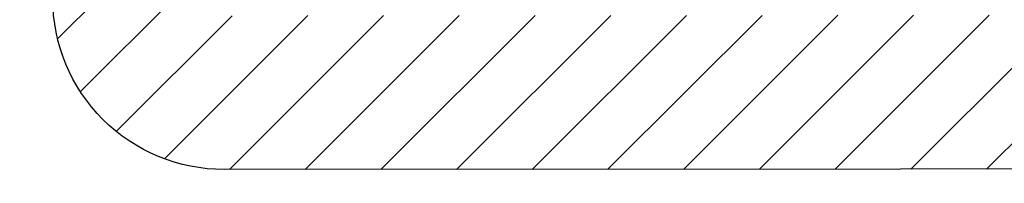
# Model space of a CAD drawing. Units: inches. Extents: x 0 to 402, y 0 to 258.
# Drawn here: x 41 to 41, y 60 to 60 of the extents above; entities that cross this region are included whole.
import ezdxf

# ---------------------------------------------------------------- set-up
doc = ezdxf.new("R2010")
doc.units = ezdxf.units.IN
doc.header["$MEASUREMENT"] = 0
doc.layers.get('Defpoints').update_dxf_attribs({"color": 253})
for name, color, linetype in [('ZP-ANNO-DIMS', 2, 'Continuous'), ('ZP-SECT-VINL', 130, 'Continuous'), ('ZP-SECT-VLHA', 124, 'Continuous')]:
    doc.layers.add(name, color=color, linetype=linetype)
doc.styles.get("Standard").update_dxf_attribs({"font": 'arial.ttf'})
doc.dimstyles.new('3 inch Tick', dxfattribs={"dimtxt": 0.25, "dimasz": 0.125, "dimexe": 0.09375, "dimexo": 0.25, "dimgap": 0.0875, "dimtad": 1, "dimdec": 4, "dimzin": 10, "dimdsep": 46, "dimlunit": 5, "dimtxsty": 'Standard', "dimblk1": 'ARCHTICK', "dimblk2": 'ARCHTICK', "dimsah": 1, "dimcen": 0.09, "dimclrd": 256, "dimclre": 256, "dimclrt": 255, "dimadec": 3, "dimazin": 2, "dimtfac": 0.75, "dimtdec": 4, "dimtofl": 0, "dimtmove": 2, "dimatfit": 3, "dimfxl": 1, "dimfrac": 2, "dimtolj": 1, "dimtzin": 0, "dimlwd": -1, "dimlwe": -1, "dimarcsym": 0})

# ---------------------------------------------------------------- blocks, each defined once
blk = doc.blocks.new('_ArchTick')
at = {"color": 0, "linetype": 'ByBlock', "const_width": 0.15}
blk.add_lwpolyline([(-0.5, -0.5), (0.5, 0.5)], dxfattribs=at)
blk = doc.blocks.new('*D59')
at = {"layer": 'Defpoints', "color": 0, "transparency": 16777216}
for p in [(41.77432458854892, 59.84484119338381), (26.31249999999997, 59.82615243323086), (26.31249999999997, 56.57569115999912)]:
    blk.add_point(p, dxfattribs=at)
at = {"layer": 'ZP-ANNO-DIMS', "transparency": 16777216}
for p, q in [((41.77432458854892, 59.82400786005048), (41.77432458854892, 56.56787865999912)), ((26.31249999999997, 59.80531909989752), (26.31249999999997, 56.56787865999912)), ((26.31249999999997, 56.57569115999912), (33.93582645980423, 56.57569115999912)), ((41.77432458854892, 56.57569115999912), (34.15099812874466, 56.57569115999912))]:
    blk.add_line(p, q, dxfattribs=at)
at = {"layer": 'ZP-ANNO-DIMS', "transparency": 16777216, "xscale": 0.01041666666666667, "yscale": 0.01041666666666667, "zscale": 0.01041666666666667, "rotation": 180}
blk.add_blockref('_ArchTick', (26.31249999999997, 56.57569115999912), dxfattribs=at)
at = {"layer": 'ZP-ANNO-DIMS', "transparency": 16777216, "xscale": 0.01041666666666667, "yscale": 0.01041666666666667, "zscale": 0.01041666666666667}
blk.add_blockref('_ArchTick', (41.77432458854892, 56.57569115999912), dxfattribs=at)
at = {"layer": 'ZP-ANNO-DIMS', "color": 255, "transparency": 16777216, "insert": (34.04341229427445, 56.57569115999912), "char_height": 0.02083333333333333, "attachment_point": 5}
blk.add_mtext('\\A1;FRAME WIDTH', dxfattribs=at)
blk = doc.blocks.new('101CS - Hurricane Shield Outswing Door BF (Dual 1in HIG) Lock Jamb')
at = {"layer": 'ZP-SECT-VLHA'}
h = blk.add_hatch(dxfattribs=at)
h.set_pattern_fill('ANSI31', color=256, scale=0.25)
h.set_pattern_definition([(45, (0.0002332913186364749, 0), (-0.02209708691207961, 0.02209708691207961), [])])
edge = h.paths.add_edge_path()
edge.add_line((0.09976704473797327, -1.125000000000909), (1.604501105135512, -1.125000000000909))
edge.add_arc((1.604501105135508, -1.10500000000081), 0.02000000000009905, 270.0000000000102, 360.0000000032467)
edge.add_line((1.624501105135607, -1.104999999999677), (1.624501105123329, -0.8876808564825751))
edge.add_arc((1.636501105123191, -0.8876808564819162), 0.01199999999986145, 89.99974161819841, 180.0000000031461, ccw=False)
edge.add_line((1.636501159238549, -0.8756808564821768), (1.987501159271403, -0.8756824393558418))
edge.add_arc((1.987501105156069, -0.8876824393553303), 0.01199999999961055, 0.00018581468629008668, 89.9997416183108, ccw=False)
edge.add_line((1.999501105155616, -0.8876824004383934), (1.999501938984451, -1.144792749345584))
edge.add_arc((2.014501938984114, -1.144792700699505), 0.0149999999997415, 180.0001858143342, 240.000000000136)
edge.add_line((2.007001938984274, -1.157783081756065), (2.034501938983965, -1.173660214158303))
edge.add_arc((2.039501938983977, -1.164999960120233), 0.01000000000020157, 240.0000000005852, 360.0000000001196)
edge.add_line((2.049501938984179, -1.164999960120213), (2.049501938984179, -1.154999960121131))
edge.add_line((2.049501938984179, -1.154999960121131), (2.082181430908406, -1.154999960121131))
edge.add_line((2.082181430908406, -1.154999960121131), (2.114501938984006, -1.173660214158303))
edge.add_arc((2.119501938983977, -1.164999960120294), 0.01000000000012884, 240.000000000615, 359.9999999998142)
edge.add_line((2.129501938984106, -1.164999960120326), (2.129501938984106, -1.154999960121131))
edge.add_line((2.129501938984106, -1.154999960121131), (2.162181430908333, -1.154999960121131))
edge.add_line((2.162181430908333, -1.154999960121131), (2.194501938983933, -1.173660214158303))
edge.add_arc((2.199501938983905, -1.164999960120294), 0.01000000000012884, 240.000000000615, 359.9999999998142)
edge.add_line((2.209501938984033, -1.164999960120326), (2.209501938984033, -1.154999960121131))
edge.add_line((2.209501938984033, -1.154999960121131), (2.242181430908261, -1.154999960121131))
edge.add_line((2.242181430908261, -1.154999960121131), (2.27450193898386, -1.173660214158303))
edge.add_arc((2.279501938983832, -1.164999960120294), 0.01000000000012884, 240.000000000615, 359.9999999998142)
edge.add_line((2.28950193898396, -1.164999960120326), (2.28950193898396, -1.154999960121131))
edge.add_line((2.28950193898396, -1.154999960121131), (2.322181430908188, -1.154999960121131))
edge.add_line((2.322181430908188, -1.154999960121131), (2.354501938983788, -1.173660214158303))
edge.add_arc((2.359501938983759, -1.164999960120294), 0.01000000000012884, 240.000000000615, 359.9999999998142)
edge.add_line((2.369501938983888, -1.164999960120326), (2.369501938983888, -1.154999960121131))
edge.add_line((2.369501938983888, -1.154999960121131), (2.41450193898396, -1.154999960121131))
edge.add_arc((2.414501938984002, -1.184999960120835), 0.02999999999970338, 3.540776560839731e-10, 90.00000000007981, ccw=False)
edge.add_line((2.444501938983706, -1.184999960120649), (2.44450193898416, -1.279999960120904))
edge.add_arc((2.414501938984373, -1.279999960121089), 0.02999999999978709, -89.9999999999203, 3.540776560839731e-10, ccw=False)
edge.add_line((2.414501938984415, -1.309999960120876), (2.369501938983888, -1.309999960120876))
edge.add_line((2.369501938983888, -1.309999960120876), (2.369501938983888, -1.299999960121568))
edge.add_arc((2.359501938983945, -1.299999960121589), 0.009999999999942943, 1.221332997688959e-10, 119.9999999989713)
edge.add_line((2.354501938984129, -1.291339706083704), (2.322181430908188, -1.309999960120876))
edge.add_line((2.322181430908188, -1.309999960120876), (2.28950193898396, -1.309999960120876))
edge.add_line((2.28950193898396, -1.309999960120876), (2.28950193898396, -1.299999960121568))
edge.add_arc((2.279501938984017, -1.299999960121589), 0.009999999999942943, 1.221332997688959e-10, 119.9999999989713)
edge.add_line((2.274501938984201, -1.291339706083704), (2.242181430908261, -1.309999960120876))
edge.add_line((2.242181430908261, -1.309999960120876), (2.209501938984033, -1.309999960120876))
edge.add_line((2.209501938984033, -1.309999960120876), (2.209501938984033, -1.299999960121568))
edge.add_arc((2.19950193898409, -1.299999960121589), 0.009999999999942943, 1.221332997688959e-10, 119.9999999989713)
edge.add_line((2.194501938984274, -1.291339706083704), (2.162181430908333, -1.309999960120876))
edge.add_line((2.162181430908333, -1.309999960120876), (2.129501938984106, -1.309999960120876))
edge.add_line((2.129501938984106, -1.309999960120876), (2.129501938984106, -1.299999960121681))
edge.add_arc((2.119501938983958, -1.299999960121682), 0.01000000000014811, 2.544443745133127e-12, 119.9999999999438)
edge.add_line((2.114501938983892, -1.291339706083704), (2.072002377474917, -1.315876839361295))
edge.add_arc((2.079502377474806, -1.328867220417839), 0.01499999999975261, 120.0000000000591, 179.9998674558211)
edge.add_line((2.064502377475094, -1.328867185717854), (2.064502247620169, -1.385000413320085))
edge.add_arc((2.079502247619971, -1.38500044802011), 0.0149999999998422, 179.999867455671, 270.2974821331046)
edge.add_line((2.07958012791039, -1.400000245840602), (2.169435013839006, -1.400000245840602))
edge.add_arc((2.169502178220669, -1.415000095471358), 0.01499999999998268, -0.0001325439337165335, 90.25654989746522, ccw=False)
edge.add_line((2.184502178220612, -1.415000130171279), (2.184502074120758, -1.460000130171466))
edge.add_arc((2.16950207412045, -1.460000095471494), 0.01500000000034757, 269.99999999992366, 359.9998674558729, ccw=False)
edge.add_line((2.16950207412043, -1.475000095471842), (2.094501970020247, -1.475000095471842))
edge.add_arc((2.094501970020244, -1.505000095471597), 0.02999999999975489, 89.99999999999491, 179.9998772283319)
edge.add_line((2.064501970020558, -1.505000031188501), (2.064501541469838, -1.704998523907193))
edge.add_arc((2.084501541469777, -1.70499856676264), 0.01999999999998509, 179.999877228188, 269.9996372594993)
edge.add_line((2.084501414849456, -1.724998566762224), (2.876443205327007, -1.72500358055629))
edge.add_arc((2.875142108994855, -1.225380523064737), 0.4996247516175247, 270.1492068048858, 360.1289931730001)
edge.add_line((3.374765594413418, -1.224255691041776), (3.374775276634466, -1.13999826507893))
edge.add_arc((3.389775276535912, -1.139999988764585), 0.01500000000048203, 89.99999906428587, 179.9934160057703, ccw=False)
edge.add_line((3.389775276780881, -1.124999988764102), (5.150114169179176, -1.125000017510501))
edge.add_arc((5.150114170812158, -1.025000017510505), 0.099999999999997, 269.9999990643698, 360.1752380434604)
edge.add_line((5.25011370309727, -1.024694169904024), (5.249730361679269, -0.234990291516965))
edge.add_arc((5.229730364035709, -0.2350000000009821), 0.01999999999992677, 0.02781275907473323, 89.99999999993638)
edge.add_line((5.229730364035731, -0.215000000001055), (4.894690993956658, -0.2150000000001455))
edge.add_arc((4.894690993956755, -0.1850000000000756), 0.03000000000006992, 179.9999999999685, 269.99999999981503, ccw=False)
edge.add_line((4.864690993956685, -0.1850000000000591), (4.864690993956685, -0.1316222221303178))
edge.add_line((4.864690993956685, -0.1316222221303178), (4.774690993956767, -0.1316222221303178))
edge.add_line((4.774690993956767, -0.1316222221303178), (4.774690993956995, -0.1525000000000318))
edge.add_arc((4.764690993956767, -0.1525000000001365), 0.01000000000022716, -89.99999999994913, 5.995275387249421e-10, ccw=False)
edge.add_line((4.764690993956776, -0.1625000000003638), (4.752190993957413, -0.1625000000003638))
edge.add_arc((4.752190993957413, -0.1725000000005821), 0.01000000000021828, 90, 179.9999999986973)
edge.add_line((4.742190993957195, -0.1725000000003547), (4.74219099395674, -0.1924999999998818))
edge.add_arc((4.750592396403286, -0.198556533319897), 0.01035688944255421, 144.2123355551546, 328.1618433482353)
edge.add_arc((4.76469099395661, -0.2125000000002215), 0.009999999999929246, 9.640643838793039e-11, 122.0053832072945, ccw=False)
edge.add_line((4.77469099395654, -0.2125000000002046), (4.77469099395654, -0.2457493394111907))
edge.add_arc((4.759690993956033, -0.2457493394112318), 0.01500000000050683, -82.65415299955941, 1.5688783605583012e-10, ccw=False)
edge.add_line((4.7616088679016, -0.2606262261670054), (4.713469576587272, -0.2668321679129804))
edge.add_arc((4.712190993956984, -0.2569142434091865), 0.01000000000027146, 166.8717213972562, 277.3458469999697, ccw=False)
edge.add_arc((4.692687371026337, -0.2524876728925324), 0.009999999999891004, 347.5536666824739, 452.8452003136961)
edge.add_line((4.692190993956558, -0.242500000000291), (4.672190993957031, -0.242500000000291))
edge.add_arc((4.670925811391264, -0.2524196427902181), 0.0100000000002236, 82.73155836065469, 199.8161711922685)
edge.add_arc((4.64719099395652, -0.2602524288287316), 0.01500000000027685, -82.6541530004896, 17.22851447858119, ccw=False)
edge.add_line((4.649108867901816, -0.2751293155843086), (4.606608867902537, -0.2806082604747644))
edge.add_arc((4.604690993957226, -0.2657313737192897), 0.01500000000017728, 180.000000000004, 277.34584699961425, ccw=False)
edge.add_line((4.589690993957049, -0.2657313737192908), (4.589690993957049, -0.2125000000003183))
edge.add_arc((4.59969099395704, -0.2125000000003183), 0.009999999999990905, 90, 180, ccw=False)
edge.add_line((4.59969099395704, -0.2025000000003274), (4.612190993956517, -0.2025000000003274))
edge.add_arc((4.612190993956517, -0.1924999999999954), 0.01000000000033202, 270, 359.999999998697)
edge.add_line((4.622190993956849, -0.1925000000002228), (4.622190993957304, -0.1725000000008095))
edge.add_arc((4.613789591510657, -0.166443466680532), 0.01035688944278898, 324.2123355543025, 508.1618433492674)
edge.add_arc((4.599690993956774, -0.1525000000001119), 0.01000000000017878, 179.9999999995414, 302.0053832081712, ccw=False)
edge.add_line((4.589690993956594, -0.1525000000000318), (4.589690993956765, -0.1316222221303178))
edge.add_line((4.589690993956765, -0.1316222221303178), (4.529690993959377, -0.1316222221303178))
edge.add_line((4.529690993959377, -0.1316222221303178), (4.529690993959377, -0.2773338452524285))
edge.add_arc((4.514690993958861, -0.2773338452524532), 0.0150000000005166, -82.65415299974569, 9.407585821463726e-11, ccw=False)
edge.add_line((4.516608867904381, -0.2922107320082432), (3.391684936100944, -0.437231819745648))
edge.add_arc((3.389767062155478, -0.4223549329900637), 0.01500000000030589, 179.9999999999883, 277.34584700015125, ccw=False)
edge.add_line((3.374767062155172, -0.4223549329900607), (3.374767062155172, -0.282055966245025))
edge.add_line((3.374767062155172, -0.282055966245025), (3.284767064909431, -0.282055966245025))
edge.add_line((3.284767064909431, -0.282055966245025), (3.284767064909431, -0.4249999999922238))
edge.add_arc((3.269767064909303, -0.4249999999921953), 0.01500000000012847, 269.99999999989143, 359.99999999989126, ccw=False)
edge.add_line((3.269767064909274, -0.4399999999923239), (2.772002055608084, -0.4399999999923239))
edge.add_arc((2.772002055608084, -0.4249999999919964), 0.01500000000032742, 180, 270, ccw=False)
edge.add_line((2.757002055607757, -0.4249999999919964), (2.757002055607757, -0.282055966245025))
edge.add_line((2.757002055607757, -0.282055966245025), (2.697001938986034, -0.282055966245025))
edge.add_line((2.697001938986034, -0.282055966245025), (2.697001938986034, -0.4249999999921101))
edge.add_arc((2.682001938985849, -0.4249999999921386), 0.01500000000018531, -89.99999999989137, 1.0862777344300412e-10, ccw=False)
edge.add_line((2.682001938985877, -0.4399999999923239), (2.572001938986716, -0.4399999999923239))
edge.add_arc((2.572001938986716, -0.4249999999922238), 0.01500000000010004, 180, 270, ccw=False)
edge.add_line((2.557001938986616, -0.4249999999922238), (2.557001938986616, -0.282055966245025))
edge.add_line((2.557001938986616, -0.282055966245025), (2.497001822364894, -0.282055966245025))
edge.add_line((2.497001822364894, -0.282055966245025), (2.497001822364894, -0.4249999999919964))
edge.add_arc((2.482001822364566, -0.4249999999919965), 0.01500000000032742, -90, 2.2737367544323206e-13, ccw=False)
edge.add_line((2.482001822364566, -0.4399999999923239), (2.200202747381411, -0.4399999999923239))
edge.add_line((2.200202747381411, -0.4399999999923239), (2.200202747381411, -0.4999999999881766))
edge.add_line((2.200202747381411, -0.4999999999881766), (3.269469525271518, -0.4999999999881766))
edge.add_arc((3.269469525271544, -0.514999999988623), 0.01500000000044643, -0.23755560563012068, 90.0000000001001, ccw=False)
edge.add_line((3.284469396344377, -0.5150621917225635), (3.284307146258072, -0.5541948902482545))
edge.add_line((3.284307146258072, -0.5541948902482545), (3.374767062155172, -0.5541948902482545))
edge.add_line((3.374767062155172, -0.5541948902482545), (3.374767062155172, -0.513099725376378))
edge.add_arc((3.389767062155592, -0.5130997253763743), 0.01500000000041979, 97.34584700014818, 180.0000000000144, ccw=False)
edge.add_line((3.387849188210112, -0.4982228386206771), (4.878013141913527, -0.3061163402499005))
edge.add_arc((4.91140616564746, -0.8050000000174888), 0.5000000000171978, 89.9999999999996, 93.82940902351481, ccw=False)
edge.add_line((4.911406165647463, -0.305000000000291), (5.144771612979469, -0.305000000000291))
edge.add_arc((5.144771612979484, -0.3200000000005253), 0.01500000000023421, 0.02781293225001491, 90.00000000005758, ccw=False)
edge.add_line((5.15977161121242, -0.3199927185921752), (5.160113799135388, -1.02491380034337))
edge.add_arc((5.150114170811994, -1.025000017510064), 0.01000000000029266, -90.00000177755862, 0.49399409751998746, ccw=False)
edge.add_line((5.150114170501752, -1.035000017510356), (3.389767061689952, -1.034999962896109))
edge.add_arc((3.389767062155354, -1.019999962895927), 0.01500000000018199, 179.9999999998787, 269.9999982222938, ccw=False)
edge.add_line((3.374767062155172, -1.019999962895895), (3.374767062155172, -0.5541948902482545))
edge.add_line((3.374767062155172, -0.5541948902482545), (3.284307146258072, -0.5541948902482545))
edge.add_line((3.284307146258072, -0.5541948902482545), (3.282251205599152, -1.050062151865063))
edge.add_arc((3.267251334526893, -1.049999960131118), 0.01499999999987231, 269.99999999944356, 359.76244439434134, ccw=False)
edge.add_line((3.267251334526748, -1.06499996013099), (2.969819227519622, -1.064999960127693))
edge.add_line((2.969819227519622, -1.064999960127693), (2.969819227519622, -1.124999960125592))
edge.add_line((2.969819227519622, -1.124999960125592), (3.269775275746611, -1.12499996013139))
edge.add_arc((3.269775275746352, -1.139999960131139), 0.01499999999974899, -0.006583993677111266, 89.9999999990111, ccw=False)
edge.add_line((3.284775275647064, -1.140001683816649), (3.284765582164653, -1.224357113956785))
edge.add_arc((2.875142108994555, -1.225380523064767), 0.4096247516180335, -89.9059877193252, 0.14314829212230507, ccw=False)
edge.add_line((2.875814230748858, -1.635004723265979), (2.794502028149168, -1.63500457441387))
edge.add_arc((2.794502055608581, -1.620004574413561), 0.01500000000033368, 179.9999999999279, 269.9998951127669, ccw=False)
edge.add_line((2.779502055608248, -1.620004574413542), (2.779502055607793, -1.139999960122509))
edge.add_arc((2.79450205560797, -1.139999960122472), 0.01500000000017687, 89.99999999899069, 180.0000000001408, ccw=False)
edge.add_line((2.794502055608234, -1.124999960122295), (2.969819227519622, -1.124999960125592))
edge.add_line((2.969819227519622, -1.124999960125592), (2.969819227519622, -1.064999960127693))
edge.add_line((2.969819227519622, -1.064999960127693), (2.58425497696868, -1.064999960123487))
edge.add_line((2.58425497696868, -1.064999960123487), (2.58425497696868, -1.124999960123205))
edge.add_line((2.58425497696868, -1.124999960123205), (2.597001938986295, -1.124999960123205))
edge.add_arc((2.597001938986335, -1.134999960123213), 0.010000000000008, -1.8562218428996857e-09, 90.00000000022902, ccw=False)
edge.add_line((2.607001938986343, -1.134999960123537), (2.607001938985889, -1.1474999601229))
edge.add_arc((2.617001938986095, -1.147499960123253), 0.01000000000020673, 179.999999997981, 270.0000000000662)
edge.add_line((2.617001938986107, -1.157499960123459), (2.637001938986089, -1.157499960123459))
edge.add_arc((2.64305847230598, -1.149098557676855), 0.01035688944252856, 234.2123355558997, 418.1618433484495)
edge.add_arc((2.657001938986514, -1.134999960123414), 0.01000000000020945, 89.999999999939, 212.0053832070877, ccw=False)
edge.add_line((2.657001938986525, -1.124999960123205), (2.704501938985743, -1.124999960123205))
edge.add_arc((2.704501938985785, -1.13999996012349), 0.01500000000028545, 7.083258424245287e-10, 90.00000000015939, ccw=False)
edge.add_line((2.71950193898607, -1.139999960123305), (2.719501938986525, -1.187499960123091))
edge.add_arc((2.709501938986298, -1.187499960123196), 0.01000000000022716, -89.99999999994913, 6.004938768455759e-10, ccw=False)
edge.add_line((2.709501938986307, -1.197499960123423), (2.697001938986489, -1.197499960123423))
edge.add_arc((2.697001938986489, -1.207499960123641), 0.01000000000021828, 90, 180)
edge.add_line((2.68700193898627, -1.207499960123641), (2.68700193898627, -1.227499960123168))
edge.add_arc((2.695403341432863, -1.23355649344305), 0.01035688944251343, 144.2123355559045, 328.161843348706)
edge.add_arc((2.709501938986334, -1.247499960123504), 0.01000000000019079, -5.788933776784688e-10, 122.0053832072791, ccw=False)
edge.add_line((2.719501938986525, -1.247499960123605), (2.71950193898607, -1.294999960123619))
edge.add_arc((2.704501938985955, -1.29499996012349), 0.01500000000011514, 270.00000000005764, 359.9999999995081, ccw=False)
edge.add_line((2.70450193898597, -1.309999960123605), (2.657001938986525, -1.309999960123605))
edge.add_arc((2.657001938986525, -1.299999960123387), 0.01000000000021828, 180, 270, ccw=False)
edge.add_line((2.647001938986307, -1.299999960123387), (2.647001938986307, -1.287499960123569))
edge.add_arc((2.637001938986089, -1.287499960123569), 0.01000000000021828, 0, 90)
edge.add_line((2.637001938986089, -1.27749996012335), (2.617001938986107, -1.27749996012335))
edge.add_arc((2.610945405666471, -1.285901362570018), 0.0103568894424302, 54.21233555724893, 238.1618433486689)
edge.add_arc((2.597001938986186, -1.299999960123486), 0.01000000000011836, -90.00000000002552, 32.005383208029, ccw=False)
edge.add_line((2.597001938986182, -1.309999960123605), (2.58425497696868, -1.309999960123605))
edge.add_line((2.58425497696868, -1.309999960123605), (2.58425497696868, -1.369999960123096))
edge.add_line((2.58425497696868, -1.369999960123096), (2.70450205560752, -1.369999960123096))
edge.add_arc((2.70450205560752, -1.384999960123423), 0.01500000000032742, 0, 90, ccw=False)
edge.add_line((2.719502055607848, -1.384999960123423), (2.719502055607848, -1.620003802425458))
edge.add_arc((2.704502055607984, -1.620003802425444), 0.01499999999986379, 269.99951166608855, 359.99999999994486, ccw=False)
edge.add_line((2.704501927762465, -1.635003802424762), (2.169501437291331, -1.634999242597587))
edge.add_arc((2.169501565136826, -1.61999924259816), 0.01499999999997184, 180.0000000000348, 269.9995116661785, ccw=False)
edge.add_line((2.154501565136854, -1.619999242598169), (2.154501565136854, -1.580000095471405))
edge.add_arc((2.169501565136409, -1.580000095471406), 0.01499999999955426, 89.99975697761818, 179.9999999999949, ccw=False)
edge.add_arc((2.169502074121294, -1.460000095473496), 0.1049999999994353, 269.9997569776187, 359.999867455604)
edge.add_line((2.274502074120448, -1.460000338373789), (2.274502178221212, -1.415000060771376))
edge.add_arc((2.289502178221503, -1.415000095471436), 0.01500000000033069, 90.00006203988443, 179.9998674555353, ccw=False)
edge.add_line((2.289502161979499, -1.400000095471114), (2.414502068920683, -1.399999960121022))
edge.add_arc((2.414501938984421, -1.279999960121177), 0.119999999999915, 270.000062039995, 308.9424412677354)
edge.add_arc((2.499354752724158, -1.3849999601227), 0.01499999999960414, 89.99999999972692, 128.9424412674257, ccw=False)
edge.add_line((2.49935475272423, -1.369999960123096), (2.58425497696868, -1.369999960123096))
edge.add_line((2.58425497696868, -1.369999960123096), (2.58425497696868, -1.309999960123605))
edge.add_line((2.58425497696868, -1.309999960123605), (2.549501938986793, -1.309999960123605))
edge.add_arc((2.549501938986809, -1.294999960123376), 0.01500000000022861, 180.0000000004911, 269.99999999994236, ccw=False)
edge.add_line((2.53450193898658, -1.294999960123505), (2.534501938986125, -1.247499960123719))
edge.add_arc((2.544501938986352, -1.247499960123614), 0.01000000000022716, 90.00000000005087, 180.0000000006005, ccw=False)
edge.add_line((2.544501938986343, -1.237499960123387), (2.557001938986161, -1.237499960123387))
edge.add_arc((2.557001938986161, -1.227499960123168), 0.01000000000021828, 270, 360)
edge.add_line((2.56700193898638, -1.227499960123168), (2.56700193898638, -1.207499960122732))
edge.add_arc((2.558600536539668, -1.201443426803439), 0.01035688944226636, 324.2123355589306, 508.1618433484671)
edge.add_arc((2.544501938986285, -1.187499960123206), 0.01000000000015967, 179.9999999993422, 302.0053832083717, ccw=False)
edge.add_line((2.534501938986125, -1.187499960123091), (2.53450193898658, -1.139999960123305))
edge.add_arc((2.549501938986865, -1.13999996012349), 0.01500000000028567, 89.99999999984061, 179.999999999291, ccw=False)
edge.add_line((2.549501938986907, -1.124999960123205), (2.58425497696868, -1.124999960123205))
edge.add_line((2.58425497696868, -1.124999960123205), (2.58425497696868, -1.064999960123487))
edge.add_line((2.58425497696868, -1.064999960123487), (2.104501105123518, -1.064999960118257))
edge.add_arc((2.104501105123723, -1.049999960118008), 0.01500000000024881, 180.000000000134, 269.9999999992146, ccw=False)
edge.add_line((2.089501105123475, -1.049999960118043), (2.089501105121428, -0.6527437649292551))
edge.add_line((2.089501105121428, -0.6527437649292551), (1.999501620857245, -0.6527437649292551))
edge.add_line((1.999501620857245, -0.6527437649292551), (1.999501696740083, -0.7706824125281173))
edge.add_arc((1.984501696740246, -0.7706824221792907), 0.0149999999998398, -90.00025716271068, 3.6864767025690526e-05, ccw=False)
edge.add_line((1.984501629415206, -0.7856824221789793), (1.639501037806099, -0.7856808736996754))
edge.add_arc((1.639501105131194, -0.7706808737001474), 0.01499999999967915, 180.0000000004207, 269.9997428370807, ccw=False)
edge.add_line((1.624501105131515, -0.7706808737002575), (1.624501105130435, -0.6527437649292551))
edge.add_line((1.624501105130435, -0.6527437649292551), (1.534501105135462, -0.6527437649292551))
edge.add_line((1.534501105135462, -0.6527437649292551), (1.534501105135462, -1.020000000000437))
edge.add_arc((1.519501105135158, -1.02000000000046), 0.01500000000030366, -90.0000001568556, 9.072209650184959e-11, ccw=False)
edge.add_line((1.519501105094093, -1.035000000000764), (0.09976704471034736, -1.034999996111765))
edge.add_arc((0.099767044737794, -1.025000000000571), 0.009999996111193177, 179.9661841687551, 269.9999998427423, ccw=False)
edge.add_line((0.08976705036826615, -1.024994098027264), (0.0901831414585672, -0.3199911470372854))
edge.add_arc((0.1051831388464067, -0.3200000000006294), 0.01500000000033836, 89.99999999991883, 179.9661841689845, ccw=False)
edge.add_line((0.1051831388464279, -0.305000000000291), (0.3180532960976734, -0.305000000000291))
edge.add_arc((0.3180532960976702, -0.8049999999967206), 0.4999999999964295, 81.48564780747148, 89.99999999999972, ccw=False)
edge.add_line((0.3920818701245139, -0.3105105964459653), (1.521660887827977, -0.4908446265319526))
edge.add_arc((1.519501105135769, -0.5056883234674615), 0.01499999999969335, 8.691358743817545e-11, 81.72146309765418, ccw=False)
edge.add_line((1.534501105135462, -0.5056883234674387), (1.534501105135462, -0.6527437649292551))
edge.add_line((1.534501105135462, -0.6527437649292551), (1.624501105130435, -0.6527437649292551))
edge.add_line((1.624501105130435, -0.6527437649292551), (1.624501105129241, -0.5149999999891861))
edge.add_arc((1.639501105129217, -0.5149999999890625), 0.01499999999997659, 89.99999999996271, 180.000000000472, ccw=False)
edge.add_line((1.639501105129227, -0.4999999999890861), (1.984501532231434, -0.4999999999890861))
edge.add_arc((1.984501532231444, -0.5149999999892356), 0.01500000000014956, 3.6864687217530445e-05, 90.0000000000399, ccw=False)
edge.add_line((1.999501532231591, -0.5149999903380831), (1.999501620857245, -0.6527437649292551))
edge.add_line((1.999501620857245, -0.6527437649292551), (2.089501105121428, -0.6527437649292551))
edge.add_line((2.089501105121428, -0.6527437649292551), (2.089501105120746, -0.5149999999882766))
edge.add_arc((2.10450110512078, -0.51499999998821), 0.01500000000003343, 89.99999999996271, 180.0000000002544, ccw=False)
edge.add_line((2.104501105120789, -0.4999999999881766), (2.200202747381411, -0.4999999999881766))
edge.add_line((2.200202747381411, -0.4999999999881766), (2.200202747381411, -0.4399999999923239))
edge.add_line((2.200202747381411, -0.4399999999923239), (2.063874071567739, -0.4399999999923239))
edge.add_arc((2.063874071567802, -0.4249999999924357), 0.01499999999988816, 228.5903778874685, 269.9999999997591, ccw=False)
edge.add_arc((1.984501532231943, -0.5149999999873455), 0.1049999999988872, 48.59037788775326, 77.9755383170725)
edge.add_arc((2.009501045731952, -0.3976329504183976), 0.01500000000010015, 180.0000000003272, 257.97553831703067, ccw=False)
edge.add_line((1.994501045731852, -0.3976329504184832), (1.99450104573117, -0.2761005408056008))
edge.add_line((1.99450104573117, -0.2761005408056008), (1.90450128113747, -0.2761005408056008))
edge.add_line((1.90450128113747, -0.2761005408056008), (1.904501281137584, -0.2874999999893362))
edge.add_arc((1.894501281137351, -0.2874999999894352), 0.01000000000023293, -90.00000000415002, 5.671267899742816e-10, ccw=False)
edge.add_line((1.894501281136627, -0.2974999999896681), (1.88200128113823, -0.2974999999887586))
edge.add_arc((1.882001281137525, -0.3074999999889542), 0.01000000000019557, 89.99999999596197, 180.0000000001301)
edge.add_line((1.872001281137329, -0.3074999999889769), (1.872001281137329, -0.3274999999894135))
edge.add_arc((1.880402683584015, -0.3335565333086489), 0.01035688944221096, 144.2123355591037, 328.1618433486417)
edge.add_arc((1.894501281137396, -0.3474999999888418), 0.01000000000018827, -5.654783308273181e-10, 122.00538320845979, ccw=False)
edge.add_line((1.904501281137584, -0.3474999999889405), (1.904501281137129, -0.3949999999889542))
edge.add_arc((1.889501281137014, -0.3949999999888255), 0.01500000000011514, 270.00000000005764, 359.99999999950853, ccw=False)
edge.add_line((1.889501281137029, -0.4099999999889405), (1.842001281137357, -0.4099999999889405))
edge.add_arc((1.842001281137402, -0.3999999999889042), 0.01000000000003637, 179.999999997655, 269.9999999997392, ccw=False)
edge.add_line((1.832001281137366, -0.3999999999884949), (1.832001281137821, -0.3874999999892452))
edge.add_arc((1.822001281137614, -0.3874999999888927), 0.01000000000020673, 359.9999999979804, 450.0000000000662)
edge.add_line((1.822001281137602, -0.3774999999886859), (1.802001281136938, -0.3774999999886859))
edge.add_arc((1.795944747817685, -0.3859014024352361), 0.01035688944211168, 54.21233555858625, 238.1618433491568)
edge.add_arc((1.782001281137625, -0.3999999999886937), 0.01000000000024679, -89.99999999991991, 32.00538320900711, ccw=False)
edge.add_line((1.782001281137639, -0.4099999999889405), (1.734501281137966, -0.4099999999889405))
edge.add_arc((1.734501281137981, -0.3949999999885982), 0.01500000000034235, 180.0000000004913, 269.99999999994316, ccw=False)
edge.add_line((1.719501281137639, -0.3949999999887268), (1.719501281137184, -0.3474999999890542))
edge.add_arc((1.729501281137411, -0.3474999999889495), 0.01000000000022716, 90.00000000005087, 180.0000000005998, ccw=False)
edge.add_line((1.729501281137402, -0.3374999999887223), (1.74200128113722, -0.3374999999887223))
edge.add_arc((1.74200128113722, -0.327499999988504), 0.01000000000021828, 270, 360)
edge.add_line((1.752001281137439, -0.327499999988504), (1.752001281137439, -0.3074999999889769))
edge.add_arc((1.743599878690835, -0.3014434666690575), 0.01035688944254449, 324.212335555769, 508.1618433483187)
edge.add_arc((1.729501281137383, -0.2874999999885133), 0.01000000000019886, 179.9999999995035, 302.00538320719767, ccw=False)
edge.add_line((1.719501281137184, -0.2874999999884267), (1.719501281137298, -0.2761005408056008))
edge.add_line((1.719501281137298, -0.2761005408056008), (1.629501281146588, -0.2761005408056008))
edge.add_line((1.629501281146588, -0.2761005408056008), (1.629501281146588, -0.3976330165534137))
edge.add_arc((1.61450128114636, -0.397633016553398), 0.01500000000022794, 282.0246132521348, 359.9999999999402, ccw=False)
edge.add_arc((1.639501105127281, -0.5149999999898527), 0.1049999999999806, 102.0246132521961, 129.0497522778809)
edge.add_arc((1.56390170735284, -0.421808095533913), 0.01499999999994925, 260.88413526370545, 309.0497522781221, ccw=False)
edge.add_line((1.561525235331999, -0.4366186451770773), (0.7328961858933098, -0.3036584378151019))
edge.add_arc((0.7352726579142254, -0.2888478881721252), 0.01499999999977575, 179.9999999998493, 260.8841352633118, ccw=False)
edge.add_line((0.7202726579144496, -0.2888478881720857), (0.7202726579144496, -0.1325371570264906))
edge.add_line((0.7202726579144496, -0.1325371570264906), (0.6602726579142768, -0.1325371570264906))
edge.add_line((0.6602726579142768, -0.1325371570264906), (0.6602726579145042, -0.1525000000000318))
edge.add_arc((0.6502726579143053, -0.1525000000001649), 0.01000000000019885, -89.9999999997857, 7.627249942743219e-10, ccw=False)
edge.add_line((0.6502726579143427, -0.1625000000003638), (0.6377726579145815, -0.1625000000003638))
edge.add_arc((0.6377726579145814, -0.1725000000006957), 0.01000000000033191, 89.99999999999937, 179.9999999986976)
edge.add_line((0.6277726579142495, -0.1725000000004684), (0.6277726579137948, -0.1924999999998818))
edge.add_arc((0.6361740603604145, -0.1985565333201018), 0.01035688944273342, 144.2123355544725, 328.161843349445)
edge.add_arc((0.6502726579142908, -0.2125000000004923), 0.0100000000002134, -3.058175934711471e-10, 122.0053832082003, ccw=False)
edge.add_line((0.6602726579145042, -0.2125000000005457), (0.6602726579140494, -0.2744066630302768))
edge.add_arc((0.6452726579143353, -0.2744066630301559), 0.01499999999971413, 260.8841352631654, 359.999999999538, ccw=False)
edge.add_line((0.6428961858933917, -0.2892172126730657), (0.6003961858931461, -0.2823977452444524))
edge.add_arc((0.6027726579141661, -0.2675871956013866), 0.01499999999988022, 180.0000000014921, 260.88413526297165, ccw=False)
edge.add_line((0.5877726579142859, -0.2675871956017772), (0.5877726579138312, -0.2525000000001683))
edge.add_arc((0.5777726579136326, -0.2525000000004896), 0.01000000000019852, 1.840905049594538e-09, 90.00000000011323)
edge.add_line((0.5777726579136129, -0.242500000000291), (0.5577726579141995, -0.242500000000291))
edge.add_arc((0.5574728504323692, -0.2524955047639576), 0.01000000000033212, 88.28197222342733, 189.0535119548577)
edge.add_arc((0.532772657914184, -0.2563551316024104), 0.014999999999683, -99.11586473675231, 8.766260943195789, ccw=False)
edge.add_line((0.5303961858932666, -0.2711656812452929), (0.4878961858930779, -0.2643462138166797))
edge.add_arc((0.4902726579140033, -0.24953566417404), 0.0149999999994445, 179.9999999998645, 260.8841352630708, ccw=False)
edge.add_line((0.4752726579145587, -0.2495356641740045), (0.4752726579145587, -0.2125000000003183))
edge.add_arc((0.4852726579145497, -0.2125000000003183), 0.009999999999990905, 90, 180, ccw=False)
edge.add_line((0.4852726579145497, -0.2025000000003274), (0.4977726579142541, -0.2025000000003274))
edge.add_arc((0.4977726579142541, -0.1925000000002228), 0.01000000000010459, 270, 360.0000000013027)
edge.add_line((0.5077726579143587, -0.1924999999999955), (0.5077726579139039, -0.1725000000003547))
edge.add_arc((0.4993712554673274, -0.1664434666807738), 0.01035688944232462, 324.2123355572011, 508.1618433475798)
edge.add_arc((0.4852726579142867, -0.1525000000001548), 0.01000000000018269, 179.9999999992953, 302.00538320621325, ccw=False)
edge.add_line((0.475272657914104, -0.1525000000000318), (0.4752726579145587, -0.1050000000002456))
edge.add_arc((0.4902726579148442, -0.105000000000431), 0.01500000000028545, 89.9999999998397, 179.9999999992918, ccw=False)
edge.add_line((0.4902726579148862, -0.09000000000014552), (0.5377726579142745, -0.09000000000014552))
edge.add_arc((0.5377726579143144, -0.1000000000001534), 0.01000000000000791, -1.8566765902505722e-09, 90.00000000022828, ccw=False)
edge.add_line((0.5477726579143223, -0.1000000000004775), (0.5477726579138675, -0.1124999999998408))
edge.add_arc((0.5577726579140744, -0.1125000000001933), 0.01000000000020684, 179.9999999979807, 270.0000000000655)
edge.add_line((0.5577726579140858, -0.1225000000004002), (0.5777726579140676, -0.1225000000004002))
edge.add_arc((0.5838291912340807, -0.1140985975537431), 0.01035688944264272, 234.2123355555221, 418.1618433492661)
edge.add_arc((0.597772657914279, -0.1000000000001259), 0.009999999999980356, 90.00000000001268, 212.0053832079209, ccw=False)
edge.add_line((0.5977726579142768, -0.09000000000014552), (0.6452726579136083, -0.09000000000014552))
edge.add_arc((0.6452726579136503, -0.1050000000005447), 0.01500000000039919, 7.083826858433895e-10, 90.0000000001603, ccw=False)
edge.add_line((0.6602726579140494, -0.1050000000003593), (0.6602726579142768, -0.1325371570264906))
edge.add_line((0.6602726579142768, -0.1325371570264906), (0.7202726579144496, -0.1325371570264906))
edge.add_line((0.7202726579144496, -0.1325371570264906), (0.7202726579144496, -0.1050000000004729))
edge.add_arc((0.735272657914777, -0.1050000000004729), 0.01500000000032742, 90, 180.0000000000002, ccw=False)
edge.add_line((0.735272657914777, -0.09000000000014552), (0.9099064156708891, -0.09000000000014552))
edge.add_arc((0.9099064156709491, -0.1050000000002612), 0.01500000000011571, 28.63098983718669, 90.00000000022902, ccw=False)
edge.add_arc((1.015233287835719, -0.04750000000015024), 0.1049999999999952, 208.6309898369228, 269.9999999999655)
edge.add_line((1.015233287835656, -0.1525000000001455), (1.32023328783589, -0.1525000000001455))
edge.add_arc((1.320233287835832, -0.04750000000015868), 0.1049999999999868, 270.0000000000319, 331.3690101630799)
edge.add_arc((1.425560160000596, -0.10500000000026), 0.0150000000001145, 89.99999999976842, 151.3690101628164, ccw=False)
edge.add_line((1.425560160000657, -0.09000000000014552), (1.519501255050329, -0.09000000000014552))
edge.add_arc((1.519501255050329, -0.1050000000004729), 0.01500000000032742, 0, 90, ccw=False)
edge.add_line((1.534501255050657, -0.1050000000004729), (1.534501255050657, -0.12000050935319))
edge.add_arc((1.639501255050634, -0.1200005093532599), 0.1049999999999771, 179.9999999999619, 257.9753135587364)
edge.add_arc((1.614501281146371, -0.2373674608550893), 0.01500000000021697, 2.958131517516449e-10, 77.97531355906989, ccw=False)
edge.add_line((1.629501281146588, -0.2373674608550118), (1.629501281146588, -0.2761005408056008))
edge.add_line((1.629501281146588, -0.2761005408056008), (1.719501281137298, -0.2761005408056008))
edge.add_line((1.719501281137298, -0.2761005408056008), (1.719501281137639, -0.239999999988413))
edge.add_arc((1.734501281137697, -0.2399999999885985), 0.01500000000005808, 89.9999999998397, 179.9999999992916, ccw=False)
edge.add_line((1.734501281137739, -0.2249999999885404), (1.782001281137184, -0.2249999999885404))
edge.add_arc((1.782001281137184, -0.2349999999887586), 0.01000000000021828, 0, 90, ccw=False)
edge.add_line((1.792001281137402, -0.2349999999887586), (1.792001281137402, -0.2474999999885767))
edge.add_arc((1.80200128113762, -0.2474999999885767), 0.01000000000021828, 180, 270)
edge.add_line((1.80200128113762, -0.257499999988795), (1.822001281137602, -0.257499999988795))
edge.add_arc((1.82805781445717, -0.2490985975421585), 0.01035688944236557, 234.2123355574545, 418.1618433483745)
edge.add_arc((1.842001281137583, -0.2349999999887628), 0.01000000000022244, 89.99999999999108, 212.0053832077229, ccw=False)
edge.add_line((1.842001281137584, -0.2249999999885404), (1.889501281136859, -0.2249999999885404))
edge.add_arc((1.889501281136872, -0.2399999999887975), 0.01500000000025709, 5.998117558192462e-10, 90.00000000005178, ccw=False)
edge.add_line((1.904501281137129, -0.2399999999886404), (1.90450128113747, -0.2761005408056008))
edge.add_line((1.90450128113747, -0.2761005408056008), (1.99450104573117, -0.2761005408056008))
edge.add_line((1.99450104573117, -0.2761005408056008), (1.994501045730942, -0.2373674998832485))
edge.add_arc((2.009501045731175, -0.2373674998831526), 0.01500000000023327, 102.0245969957644, 180.0000000003663, ccw=False)
edge.add_arc((1.984501255050596, -0.1200005093531587), 0.1050000000003521, 282.0245969957061, 359.9999999999829)
edge.add_line((2.089501255050948, -0.12000050935319), (2.089501255050948, -0.1050000000004729))
edge.add_arc((2.104501255051275, -0.105000000000473), 0.01500000000032742, 90, 179.9999999999998, ccw=False)
edge.add_line((2.104501255051275, -0.09000000000014552), (2.334501938986079, -0.09000000000014552))
edge.add_arc((2.334501938986079, -0.1050000000002456), 0.01500000000010004, 0, 90, ccw=False)
edge.add_line((2.34950193898618, -0.1050000000002456), (2.34950193898618, -0.1200005093530763))
edge.add_arc((2.454501938985973, -0.1200005093530737), 0.1049999999997935, 180.0000000000014, 269.9999999981064)
edge.add_line((2.454501938982503, -0.2250005093528671), (2.482001822365021, -0.2250005093537766))
edge.add_arc((2.482001822364545, -0.2400005093541246), 0.01500000000034807, 7.889866537880152e-11, 89.99999999818328, ccw=False)
edge.add_line((2.497001822364894, -0.240000509354104), (2.497001822364894, -0.282055966245025))
edge.add_line((2.497001822364894, -0.282055966245025), (2.557001938986616, -0.282055966245025))
edge.add_line((2.557001938986616, -0.282055966245025), (2.557001938986616, -0.2400005093538766))
edge.add_arc((2.572001938986716, -0.2400005093538766), 0.01500000000010004, 90, 180, ccw=False)
edge.add_line((2.572001938986716, -0.2250005093537766), (2.682001938985934, -0.2250005093537766))
edge.add_arc((2.682001938985934, -0.2400005093538766), 0.01500000000010004, 0, 90, ccw=False)
edge.add_line((2.697001938986034, -0.2400005093538766), (2.697001938986034, -0.282055966245025))
edge.add_line((2.697001938986034, -0.282055966245025), (2.757002055607757, -0.282055966245025))
edge.add_line((2.757002055607757, -0.282055966245025), (2.757002055607757, -0.2400005093538766))
edge.add_arc((2.772002055607857, -0.2400005093538766), 0.01500000000010004, 90, 180.0000000000001, ccw=False)
edge.add_line((2.772002055607857, -0.2250005093537766), (2.79950193898668, -0.2250005093537766))
edge.add_arc((2.79950193898668, -0.1200005093539858), 0.1049999999997908, 270, 360)
edge.add_line((2.904501938986471, -0.1200005093539858), (2.904501938986471, -0.1050000000002456))
edge.add_arc((2.919501938986571, -0.1050000000002456), 0.01500000000010004, 90, 180, ccw=False)
edge.add_line((2.919501938986571, -0.09000000000014552), (3.269767064909331, -0.09000000000014552))
edge.add_arc((3.269767064909331, -0.1050000000002456), 0.01500000000010004, 0, 90, ccw=False)
edge.add_line((3.284767064909431, -0.1050000000002456), (3.284767064909431, -0.282055966245025))
edge.add_line((3.284767064909431, -0.282055966245025), (3.374767062155172, -0.282055966245025))
edge.add_line((3.374767062155172, -0.282055966245025), (3.374767062155172, -0.1050017738077713))
edge.add_arc((3.389767062155288, -0.1050017738077748), 0.01500000000011603, 90.00007418784418, 179.9999999999865, ccw=False)
edge.add_line((3.389767042732956, -0.09000177380767127), (4.514690974536734, -0.090000317230988))
edge.add_arc((4.51469099395911, -0.1050003172312426), 0.01500000000026715, 1.559783413540572e-10, 90.0000741880138, ccw=False)
edge.add_line((4.529690993959377, -0.1050003172312017), (4.529690993959377, -0.1316222221303178))
edge.add_line((4.529690993959377, -0.1316222221303178), (4.589690993956765, -0.1316222221303178))
edge.add_line((4.589690993956765, -0.1316222221303178), (4.589690993957049, -0.1050000000002456))
edge.add_arc((4.604690993957335, -0.1050000000004313), 0.01500000000028567, 89.99999999984061, 179.9999999992907, ccw=False)
edge.add_line((4.604690993957377, -0.09000000000014552), (4.652190993957049, -0.09000000000014552))
edge.add_arc((4.652190993957061, -0.1000000000003525), 0.01000000000020695, -2.01902139451704e-09, 90.00000000006622, ccw=False)
edge.add_line((4.662190993957267, -0.1000000000007049), (4.662190993956813, -0.1124999999998408))
edge.add_arc((4.672190993957019, -0.1125000000001932), 0.01000000000020673, 179.999999997981, 270.0000000000662)
edge.add_line((4.672190993957031, -0.1225000000004002), (4.692190993956785, -0.1225000000004002))
edge.add_arc((4.698247527276761, -0.1140985975536237), 0.01035688944271775, 234.2123355560758, 418.1618433485398)
edge.add_arc((4.712190993957189, -0.10000000000013), 0.009999999999984573, 89.99999999981168, 212.0053832071098, ccw=False)
edge.add_line((4.712190993957222, -0.09000000000014552), (4.759690993956212, -0.09000000000014552))
edge.add_arc((4.759690993956254, -0.105000000000431), 0.01500000000028547, 7.083258424245287e-10, 90.00000000015939, ccw=False)
edge.add_line((4.77469099395654, -0.1050000000002456), (4.774690993956767, -0.1316222221303178))
edge.add_line((4.774690993956767, -0.1316222221303178), (4.864690993956685, -0.1316222221303178))
edge.add_line((4.864690993956685, -0.1316222221303178), (4.864690993956685, -0.1150000000003502))
edge.add_arc((4.884690993956809, -0.1150000000003783), 0.02000000000012392, 89.9999999999186, 179.9999999999195, ccw=False)
edge.add_line((4.884690993956838, -0.09500000000025466), (5.024730364035349, -0.09500000000025466))
edge.add_arc((5.024730364035353, -0.1150000000002899), 0.02000000000003521, 1.455816800444154e-09, 90.00000000001017, ccw=False)
edge.add_line((5.044730364035388, -0.1149999999997817), (5.044730364035843, -0.1329999999999245))
edge.add_arc((5.05673036403662, -0.1329999999996593), 0.01200000000077761, 180.0000000012662, 269.9999999998176)
edge.add_line((5.056730364036582, -0.1450000000004366), (5.081289498748561, -0.1450000000004366))
edge.add_arc((5.081289498748583, -0.1330000000008929), 0.01199999999954365, 269.999999999894, 301.9992999119381)
edge.add_line((5.087648405572679, -0.1431766548536189), (5.15908927086042, -0.09853666142021211))
edge.add_arc((5.152730364035935, -0.08836000656689234), 0.01200000000025347, 301.9992999120109, 360.0000000007029)
edge.add_line((5.164730364036188, -0.08836000656674514), (5.164730364035734, -0.05300000000045202))
edge.add_arc((5.144730364035339, -0.05300000000075117), 0.02000000000039481, 8.570004589034268e-10, 90.00000000011958)
edge.add_line((5.144730364035297, -0.03300000000035652), (4.8766909939568, -0.03300000000035652))
edge.add_arc((4.876690993956807, -0.0210000000002345), 0.01200000000012202, 179.999999997595, 269.99999999996186, ccw=False)
edge.add_line((4.864690993956685, -0.02099999999973079), (4.86469099395714, -0.01000000000055934))
edge.add_arc((4.854690993956958, -0.01000000000018203), 0.01000000000018186, 359.9999999978381, 450.0000000002087)
edge.add_line((4.854690993956922, 0), (4.71047526520465, 0))
edge.add_arc((4.710475265204653, -0.01000000000016036), 0.01000000000016036, 90.00000000001528, 135.0000000000151)
edge.add_line((4.703404197392672, -0.002928932188183353), (4.689262061768716, -0.01707106781213952))
edge.add_arc((4.682190993956795, -0.01000000000021822), 0.0100000000000789, 225.0000000000002, 314.9999999999997, ccw=False)
edge.add_line((4.675119926144873, -0.01707106781213952), (4.660977790520917, -0.002928932188183353))
edge.add_arc((4.653906722708936, -0.01000000000016035), 0.01000000000016037, 44.99999999998483, 89.99999999998474)
edge.add_line((4.653906722708939, 0), (2.829501938986425, 0))
edge.add_arc((2.829501938986425, -0.01500000000010005), 0.01500000000010005, 90, 180)
edge.add_line((2.814501938986325, -0.01500000000010004), (2.814501938986325, -0.1200005093544405))
edge.add_arc((2.799501938986216, -0.120000509354431), 0.01500000000010937, 269.99999999960136, 359.9999999999637, ccw=False)
edge.add_line((2.799501938986111, -0.1350005093545406), (2.655286210233783, -0.1350005093536311))
edge.add_arc((2.655286210233725, -0.1450005093537839), 0.01000000000015286, 89.99999999967176, 135.0000000009541)
edge.add_line((2.648215142421634, -0.1379294415419281), (2.63407300679836, -0.1520715771656569))
edge.add_arc((2.627001938986325, -0.1450005093538493), 0.01000000000007888, 225.0000000000001, 315.0000000009211, ccw=False)
edge.add_line((2.619930871174404, -0.1520715771657706), (2.605788735550448, -0.1379294415418144))
edge.add_arc((2.598717667738467, -0.1450005093537911), 0.01000000000016015, 44.99999999998358, 89.99999999998474)
edge.add_line((2.59871766773847, -0.1350005093536311), (2.454501938986652, -0.1350005093536311))
edge.add_arc((2.454501938986652, -0.1200005093533036), 0.01500000000032746, 180.0000000000001, 270, ccw=False)
edge.add_line((2.439501938986325, -0.1200005093533036), (2.439501938986325, -0.01500000000010004))
edge.add_arc((2.424501938986225, -0.01500000000010005), 0.01500000000010004, 6.626155586338133e-15, 90)
edge.add_line((2.424501938986225, 0), (2.014501255050902, 0))
edge.add_arc((2.014501255050902, -0.01500000000010008), 0.01500000000010008, 90, 179.9999999999999)
edge.add_line((1.999501255050802, -0.01500000000010004), (1.999501255050802, -0.1200005093544405))
edge.add_arc((1.984501255050693, -0.120000509354431), 0.01500000000010959, 269.9999999996022, 359.99999999996356, ccw=False)
edge.add_line((1.984501255050588, -0.1350005093545406), (1.840285526298146, -0.1350005093536311))
edge.add_arc((1.840285526298037, -0.1450005093535212), 0.00999999999989018, 89.99999999937407, 135.0000000006564)
edge.add_line((1.833214458486168, -0.1379294415418144), (1.81907232286278, -0.1520715771656569))
edge.add_arc((1.812001255050802, -0.1450005093539061), 0.009999999999998512, 225.0000000000002, 315.0000000009209, ccw=False)
edge.add_line((1.804930187238938, -0.1520715771657706), (1.790788051614925, -0.1379294415418144))
edge.add_arc((1.783716983802944, -0.1450005093537914), 0.01000000000016037, 44.99999999998482, 89.99999999998474)
edge.add_line((1.783716983802947, -0.1350005093536311), (1.63950125505113, -0.1350005093536311))
edge.add_arc((1.63950125505113, -0.1200005093533036), 0.01500000000032743, 180.0000000000001, 270, ccw=False)
edge.add_line((1.624501255050802, -0.1200005093533036), (1.624501255050802, -0.01500000000021373))
edge.add_arc((1.60950125505054, -0.01500000000026193), 0.01500000000026191, 1.840878544976594e-10, 90.00000000046735)
edge.add_line((1.609501255050418, 0), (1.33523328783582, 0))
edge.add_line((1.33523328783582, 0), (1.33523328783582, -0.04750000000080945))
edge.add_arc((1.320233287835691, -0.04750000000078114), 0.01500000000012824, 269.9999999998906, 359.9999999998919, ccw=False)
edge.add_line((1.320233287835663, -0.0625000000009095), (1.015233287836111, -0.0625000000009095))
edge.add_arc((1.015233287836111, -0.04750000000058208), 0.01500000000032742, 180, 270, ccw=False)
edge.add_line((1.000233287835783, -0.04750000000058208), (1.000233287835783, 0))
edge.add_line((1.000233287835783, 0), (0.596056929161648, 0))
edge.add_arc((0.5960569291615558, -0.00999999999993138), 0.00999999999993138, 89.99999999947202, 135.0000000005587)
edge.add_line((0.5889858613496699, -0.002928932188183353), (0.5748437257262822, -0.01707106781202583))
edge.add_arc((0.5677726579143041, -0.01000000000027512), 0.009999999999998474, 225, 315.0000000009212, ccw=False)
edge.add_line((0.5607015901024397, -0.01707106781213952), (0.5465594544784267, -0.002928932188183353))
edge.add_arc((0.5394883866664459, -0.01000000000016035), 0.01000000000016037, 44.99999999998483, 89.99999999998474)
edge.add_line((0.5394883866664486, 0), (0.3952726579141768, 0))
edge.add_arc((0.3918105282186471, -0.009381559463966856), 0.01000000000023072, 69.74414247070712, 218.6959683264359)
edge.add_arc((0.3732726579146625, -0.02100000000062752), 0.01199999999972903, -89.99999999983538, 26.565051178406407, ccw=False)
edge.add_line((0.373272657914697, -0.03300000000035652), (0.1052332878350057, -0.03300000000126602))
edge.add_arc((0.1052332878350966, -0.05300000000099767), 0.01999999999973165, 90.00000000026041, 180.0000000000653)
edge.add_line((0.08523328783536499, -0.05300000000102045), (0.08523328783536499, -0.08836000656719989))
edge.add_arc((0.09723328783552676, -0.08836000656724151), 0.01200000000016177, 179.9999999998013, 238.0007000875925)
edge.add_line((0.09087438101101952, -0.09853666142043949), (0.1623152462979078, -0.1431766548536189))
edge.add_arc((0.1686741531220153, -0.1330000000008537), 0.01199999999958284, 238.0007000881162, 270.0000000003246)
edge.add_line((0.1686741531220832, -0.1450000000004366), (0.1932332878351417, -0.1450000000004366))
edge.add_arc((0.1932332878351322, -0.1330000000003129), 0.01200000000012363, 270.0000000000453, 359.9999999985977)
edge.add_line((0.2052332878352559, -0.1330000000006066), (0.2052332878357106, -0.1150000000004638))
edge.add_arc((0.2252332878354985, -0.1150000000009521), 0.01999999999978791, 90.00000000042161, 179.9999999986014, ccw=False)
edge.add_line((0.2252332878353513, -0.09500000000116415), (0.3652726579135788, -0.09500000000025466))
edge.add_arc((0.3652726579137209, -0.1150000000004923), 0.02000000000023761, 4.07112565881107e-10, 90.00000000040711, ccw=False)
edge.add_line((0.3852726579139585, -0.1150000000003502), (0.3852726579144132, -0.1849999999998317))
edge.add_arc((0.3552726579143106, -0.1850000000000429), 0.03000000000010261, -89.99999999996908, 4.0319036997971125e-10, ccw=False)
edge.add_line((0.3552726579143268, -0.2150000000001455), (0.153911447926987, -0.2150000000001455))
edge.add_arc((0.153911447926869, -0.2450000000010612), 0.03000000000091568, 89.99999999977472, 122.0430198784764)
edge.add_line((0.1379947720669747, -0.2195705007998185), (0.09319162576508688, -0.2476134107901089))
edge.add_arc((0.08523328783526014, -0.234898661189909), 0.01500000000003674, 153.678821400285, 302.04301987894075, ccw=False)
edge.add_arc((0.06241682159205949, -0.2247586976764758), 0.01000000000025176, 339.5804065396771, 462.6123372171557)
edge.add_line((0.06023328783527404, -0.2150000000001455), (0.02023328783485567, -0.215000000001055))
edge.add_arc((0.02023328783530134, -0.2350000000010649), 0.0200000000000099, 90.00000000127676, 179.96618410511)
edge.add_line((0.0002332913186364749, -0.2349881960276434), (-0.0002329378456238373, -1.024940980133465))
edge.add_arc((0.09976704473800384, -1.025000000000557), 0.1000000000003528, 179.9661841051191, 269.9999999999825)
at = {"layer": 'ZP-SECT-VINL'}
blk.add_lwpolyline([(0.0002332913186364749, -0.2349881960276434), (-0.0002329378456238373, -1.024940980133465, 0.4143864381384211), (0.09976704473797327, -1.125000000000909), (1.604501105135512, -1.125000000000909, 0.4142135623896429)], format="xyb", dxfattribs=at)

msp = doc.modelspace()

# ---------------------------------------------------------------- block references
at = {"layer": 'ZP-SECT-VINL', "xscale": -1, "rotation": 270}
msp.add_blockref('101CS - Hurricane Shield Outswing Door BF (Dual 1in HIG) Lock Jamb', (41.77432458854892, 59.84484119338381), dxfattribs=at)

# ---------------------------------------------------------------- dimensions: what is measured, and where the dimension line sits
at = {"layer": 'ZP-ANNO-DIMS'}
dim = msp.add_linear_dim(base=(26.31249999999997, 56.57569115999912), p1=(41.77432458854892, 59.84484119338381), p2=(26.31249999999997, 59.82615243323086), text='FRAME WIDTH', dimstyle='3 inch Tick', override={"dimscale": 0.08333333333333333, "dimtad": 0, "dimlfac": 12, "dimpost": '"\\X'}, dxfattribs=at)
dim.commit()
dim.dimension.update_dxf_attribs({"geometry": '*D59', "text_midpoint": (34.04341229427445, 56.57569115999912)})

doc.saveas('drawing.dxf')
